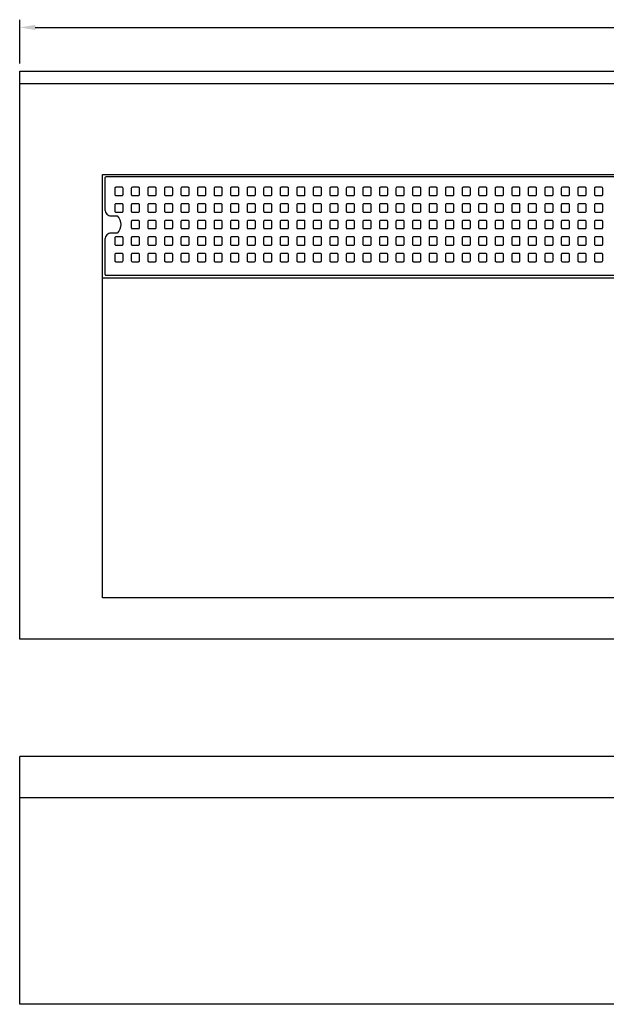
# Model space of a CAD drawing. Extents: x 8 to 414, y 16 to 216.
# Drawn here: x 8 to 121, y 25 to 216 of the extents above; entities that cross this region are included whole.
import ezdxf

# ---------------------------------------------------------------- set-up
doc = ezdxf.new("R2010")
doc.units = 0
doc.header["$LTSCALE"] = 8
doc.header["$MEASUREMENT"] = 0
doc.layers.get('0').update_dxf_attribs({"linetype": 'CONTINUOUS', "true_color": 0x000000})
doc.layers.add('DIM', color=7, linetype='CONTINUOUS', true_color=0x000000)

# ---------------------------------------------------------------- blocks, each defined once
blk = doc.blocks.new('P2002-1035-1')
for points in [[(103.5, -18.8), (103.5, -12.06, 0.414214), (102.3, -10.86), (101.12, -10.86, -0.401614), (101.12, -7.54), (102.3, -7.54, 0.414214), (103.5, -6.34), (103.5, -0.2, 0.414214), (103.3, 0), (-103.3, 0, 0.414214), (-103.5, -0.2), (-103.5, -6.34, 0.414214), (-102.3, -7.54), (-101.12, -7.54, -0.401614), (-101.12, -10.86), (-102.3, -10.86, 0.414214), (-103.5, -12.06), (-103.5, -18.8, 0.414214), (-103.3, -19), (103.3, -19, 0.414214)], [(-100.2, -3.6, 0.414214), (-100, -3.4), (-100, -2.2, 0.414214), (-100.2, -2), (-101.4, -2, 0.414214), (-101.6, -2.2), (-101.6, -3.4, 0.414214), (-101.4, -3.6)], [(-97, -3.6, 0.414214), (-96.8, -3.4), (-96.8, -2.2, 0.414214), (-97, -2), (-98.2, -2, 0.414214), (-98.4, -2.2), (-98.4, -3.4, 0.414214), (-98.2, -3.6)], [(-93.8, -3.6, 0.414214), (-93.6, -3.4), (-93.6, -2.2, 0.414214), (-93.8, -2), (-95, -2, 0.414214), (-95.2, -2.2), (-95.2, -3.4, 0.414214), (-95, -3.6)], [(-90.6, -3.6, 0.414214), (-90.4, -3.4), (-90.4, -2.2, 0.414214), (-90.6, -2), (-91.8, -2, 0.414214), (-92, -2.2), (-92, -3.4, 0.414214), (-91.8, -3.6)], [(-87.4, -3.6, 0.414214), (-87.2, -3.4), (-87.2, -2.2, 0.414214), (-87.4, -2), (-88.6, -2, 0.414214), (-88.8, -2.2), (-88.8, -3.4, 0.414214), (-88.6, -3.6)], [(-84.2, -3.6, 0.414214), (-84, -3.4), (-84, -2.2, 0.414214), (-84.2, -2), (-85.4, -2, 0.414214), (-85.6, -2.2), (-85.6, -3.4, 0.414214), (-85.4, -3.6)], [(-81, -3.6, 0.414214), (-80.8, -3.4), (-80.8, -2.2, 0.414214), (-81, -2), (-82.2, -2, 0.414214), (-82.4, -2.2), (-82.4, -3.4, 0.414214), (-82.2, -3.6)], [(-77.8, -3.6, 0.414214), (-77.6, -3.4), (-77.6, -2.2, 0.414214), (-77.8, -2), (-79, -2, 0.414214), (-79.2, -2.2), (-79.2, -3.4, 0.414214), (-79, -3.6)], [(-74.6, -3.6, 0.414214), (-74.4, -3.4), (-74.4, -2.2, 0.414214), (-74.6, -2), (-75.8, -2, 0.414214), (-76, -2.2), (-76, -3.4, 0.414214), (-75.8, -3.6)], [(-71.4, -3.6, 0.414214), (-71.2, -3.4), (-71.2, -2.2, 0.414214), (-71.4, -2), (-72.6, -2, 0.414214), (-72.8, -2.2), (-72.8, -3.4, 0.414214), (-72.6, -3.6)], [(-68.2, -3.6, 0.414214), (-68, -3.4), (-68, -2.2, 0.414214), (-68.2, -2), (-69.4, -2, 0.414214), (-69.6, -2.2), (-69.6, -3.4, 0.414214), (-69.4, -3.6)], [(-65, -3.6, 0.414214), (-64.8, -3.4), (-64.8, -2.2, 0.414214), (-65, -2), (-66.2, -2, 0.414214), (-66.4, -2.2), (-66.4, -3.4, 0.414214), (-66.2, -3.6)], [(-61.8, -3.6, 0.414214), (-61.6, -3.4), (-61.6, -2.2, 0.414214), (-61.8, -2), (-63, -2, 0.414214), (-63.2, -2.2), (-63.2, -3.4, 0.414214), (-63, -3.6)], [(-58.6, -3.6, 0.414214), (-58.4, -3.4), (-58.4, -2.2, 0.414214), (-58.6, -2), (-59.8, -2, 0.414214), (-60, -2.2), (-60, -3.4, 0.414214), (-59.8, -3.6)], [(-55.4, -3.6, 0.414214), (-55.2, -3.4), (-55.2, -2.2, 0.414214), (-55.4, -2), (-56.6, -2, 0.414214), (-56.8, -2.2), (-56.8, -3.4, 0.414214), (-56.6, -3.6)], [(-52.2, -3.6, 0.414214), (-52, -3.4), (-52, -2.2, 0.414214), (-52.2, -2), (-53.4, -2, 0.414214), (-53.6, -2.2), (-53.6, -3.4, 0.414214), (-53.4, -3.6)], [(-49, -3.6, 0.414214), (-48.8, -3.4), (-48.8, -2.2, 0.414214), (-49, -2), (-50.2, -2, 0.414214), (-50.4, -2.2), (-50.4, -3.4, 0.414214), (-50.2, -3.6)], [(-45.8, -3.6, 0.414214), (-45.6, -3.4), (-45.6, -2.2, 0.414214), (-45.8, -2), (-47, -2, 0.414214), (-47.2, -2.2), (-47.2, -3.4, 0.414214), (-47, -3.6)], [(-42.6, -3.6, 0.414214), (-42.4, -3.4), (-42.4, -2.2, 0.414214), (-42.6, -2), (-43.8, -2, 0.414214), (-44, -2.2), (-44, -3.4, 0.414214), (-43.8, -3.6)], [(-39.4, -3.6, 0.414214), (-39.2, -3.4), (-39.2, -2.2, 0.414214), (-39.4, -2), (-40.6, -2, 0.414214), (-40.8, -2.2), (-40.8, -3.4, 0.414214), (-40.6, -3.6)], [(-36.2, -3.6, 0.414214), (-36, -3.4), (-36, -2.2, 0.414214), (-36.2, -2), (-37.4, -2, 0.414214), (-37.6, -2.2), (-37.6, -3.4, 0.414214), (-37.4, -3.6)], [(-33, -3.6, 0.414214), (-32.8, -3.4), (-32.8, -2.2, 0.414214), (-33, -2), (-34.2, -2, 0.414214), (-34.4, -2.2), (-34.4, -3.4, 0.414214), (-34.2, -3.6)], [(-29.8, -3.6, 0.414214), (-29.6, -3.4), (-29.6, -2.2, 0.414214), (-29.8, -2), (-31, -2, 0.414214), (-31.2, -2.2), (-31.2, -3.4, 0.414214), (-31, -3.6)], [(-26.6, -3.6, 0.414214), (-26.4, -3.4), (-26.4, -2.2, 0.414214), (-26.6, -2), (-27.8, -2, 0.414214), (-28, -2.2), (-28, -3.4, 0.414214), (-27.8, -3.6)], [(-23.4, -3.6, 0.414214), (-23.2, -3.4), (-23.2, -2.2, 0.414214), (-23.4, -2), (-24.6, -2, 0.414214), (-24.8, -2.2), (-24.8, -3.4, 0.414214), (-24.6, -3.6)], [(-20.2, -3.6, 0.414214), (-20, -3.4), (-20, -2.2, 0.414214), (-20.2, -2), (-21.4, -2, 0.414214), (-21.6, -2.2), (-21.6, -3.4, 0.414214), (-21.4, -3.6)], [(-17, -3.6, 0.414214), (-16.8, -3.4), (-16.8, -2.2, 0.414214), (-17, -2), (-18.2, -2, 0.414214), (-18.4, -2.2), (-18.4, -3.4, 0.414214), (-18.2, -3.6)], [(-13.8, -3.6, 0.414214), (-13.6, -3.4), (-13.6, -2.2, 0.414214), (-13.8, -2), (-15, -2, 0.414214), (-15.2, -2.2), (-15.2, -3.4, 0.414214), (-15, -3.6)], [(-10.6, -3.6, 0.414214), (-10.4, -3.4), (-10.4, -2.2, 0.414214), (-10.6, -2), (-11.8, -2, 0.414214), (-12, -2.2), (-12, -3.4, 0.414214), (-11.8, -3.6)], [(-7.4, -3.6, 0.414214), (-7.2, -3.4), (-7.2, -2.2, 0.414214), (-7.4, -2), (-8.6, -2, 0.414214), (-8.8, -2.2), (-8.8, -3.4, 0.414214), (-8.6, -3.6)], [(-100.2, -6.8, 0.414214), (-100, -6.6), (-100, -5.4, 0.414214), (-100.2, -5.2), (-101.4, -5.2, 0.414214), (-101.6, -5.4), (-101.6, -6.6, 0.414214), (-101.4, -6.8)], [(-97, -6.8, 0.414214), (-96.8, -6.6), (-96.8, -5.4, 0.414214), (-97, -5.2), (-98.2, -5.2, 0.414214), (-98.4, -5.4), (-98.4, -6.6, 0.414214), (-98.2, -6.8)], [(-93.8, -6.8, 0.414214), (-93.6, -6.6), (-93.6, -5.4, 0.414214), (-93.8, -5.2), (-95, -5.2, 0.414214), (-95.2, -5.4), (-95.2, -6.6, 0.414214), (-95, -6.8)], [(-90.6, -6.8, 0.414214), (-90.4, -6.6), (-90.4, -5.4, 0.414214), (-90.6, -5.2), (-91.8, -5.2, 0.414214), (-92, -5.4), (-92, -6.6, 0.414214), (-91.8, -6.8)], [(-87.4, -6.8, 0.414214), (-87.2, -6.6), (-87.2, -5.4, 0.414214), (-87.4, -5.2), (-88.6, -5.2, 0.414214), (-88.8, -5.4), (-88.8, -6.6, 0.414214), (-88.6, -6.8)], [(-84.2, -6.8, 0.414214), (-84, -6.6), (-84, -5.4, 0.414214), (-84.2, -5.2), (-85.4, -5.2, 0.414214), (-85.6, -5.4), (-85.6, -6.6, 0.414214), (-85.4, -6.8)], [(-81, -6.8, 0.414214), (-80.8, -6.6), (-80.8, -5.4, 0.414214), (-81, -5.2), (-82.2, -5.2, 0.414214), (-82.4, -5.4), (-82.4, -6.6, 0.414214), (-82.2, -6.8)], [(-77.8, -6.8, 0.414214), (-77.6, -6.6), (-77.6, -5.4, 0.414214), (-77.8, -5.2), (-79, -5.2, 0.414214), (-79.2, -5.4), (-79.2, -6.6, 0.414214), (-79, -6.8)], [(-74.6, -6.8, 0.414214), (-74.4, -6.6), (-74.4, -5.4, 0.414214), (-74.6, -5.2), (-75.8, -5.2, 0.414214), (-76, -5.4), (-76, -6.6, 0.414214), (-75.8, -6.8)], [(-71.4, -6.8, 0.414214), (-71.2, -6.6), (-71.2, -5.4, 0.414214), (-71.4, -5.2), (-72.6, -5.2, 0.414214), (-72.8, -5.4), (-72.8, -6.6, 0.414214), (-72.6, -6.8)], [(-68.2, -6.8, 0.414214), (-68, -6.6), (-68, -5.4, 0.414214), (-68.2, -5.2), (-69.4, -5.2, 0.414214), (-69.6, -5.4), (-69.6, -6.6, 0.414214), (-69.4, -6.8)], [(-65, -6.8, 0.414214), (-64.8, -6.6), (-64.8, -5.4, 0.414214), (-65, -5.2), (-66.2, -5.2, 0.414214), (-66.4, -5.4), (-66.4, -6.6, 0.414214), (-66.2, -6.8)], [(-61.8, -6.8, 0.414214), (-61.6, -6.6), (-61.6, -5.4, 0.414214), (-61.8, -5.2), (-63, -5.2, 0.414214), (-63.2, -5.4), (-63.2, -6.6, 0.414214), (-63, -6.8)], [(-58.6, -6.8, 0.414214), (-58.4, -6.6), (-58.4, -5.4, 0.414214), (-58.6, -5.2), (-59.8, -5.2, 0.414214), (-60, -5.4), (-60, -6.6, 0.414214), (-59.8, -6.8)], [(-55.4, -6.8, 0.414214), (-55.2, -6.6), (-55.2, -5.4, 0.414214), (-55.4, -5.2), (-56.6, -5.2, 0.414214), (-56.8, -5.4), (-56.8, -6.6, 0.414214), (-56.6, -6.8)], [(-52.2, -6.8, 0.414214), (-52, -6.6), (-52, -5.4, 0.414214), (-52.2, -5.2), (-53.4, -5.2, 0.414214), (-53.6, -5.4), (-53.6, -6.6, 0.414214), (-53.4, -6.8)], [(-49, -6.8, 0.414214), (-48.8, -6.6), (-48.8, -5.4, 0.414214), (-49, -5.2), (-50.2, -5.2, 0.414214), (-50.4, -5.4), (-50.4, -6.6, 0.414214), (-50.2, -6.8)], [(-45.8, -6.8, 0.414214), (-45.6, -6.6), (-45.6, -5.4, 0.414214), (-45.8, -5.2), (-47, -5.2, 0.414214), (-47.2, -5.4), (-47.2, -6.6, 0.414214), (-47, -6.8)], [(-42.6, -6.8, 0.414214), (-42.4, -6.6), (-42.4, -5.4, 0.414214), (-42.6, -5.2), (-43.8, -5.2, 0.414214), (-44, -5.4), (-44, -6.6, 0.414214), (-43.8, -6.8)], [(-39.4, -6.8, 0.414214), (-39.2, -6.6), (-39.2, -5.4, 0.414214), (-39.4, -5.2), (-40.6, -5.2, 0.414214), (-40.8, -5.4), (-40.8, -6.6, 0.414214), (-40.6, -6.8)], [(-36.2, -6.8, 0.414214), (-36, -6.6), (-36, -5.4, 0.414214), (-36.2, -5.2), (-37.4, -5.2, 0.414214), (-37.6, -5.4), (-37.6, -6.6, 0.414214), (-37.4, -6.8)], [(-33, -6.8, 0.414214), (-32.8, -6.6), (-32.8, -5.4, 0.414214), (-33, -5.2), (-34.2, -5.2, 0.414214), (-34.4, -5.4), (-34.4, -6.6, 0.414214), (-34.2, -6.8)], [(-29.8, -6.8, 0.414214), (-29.6, -6.6), (-29.6, -5.4, 0.414214), (-29.8, -5.2), (-31, -5.2, 0.414214), (-31.2, -5.4), (-31.2, -6.6, 0.414214), (-31, -6.8)], [(-26.6, -6.8, 0.414214), (-26.4, -6.6), (-26.4, -5.4, 0.414214), (-26.6, -5.2), (-27.8, -5.2, 0.414214), (-28, -5.4), (-28, -6.6, 0.414214), (-27.8, -6.8)], [(-23.4, -6.8, 0.414214), (-23.2, -6.6), (-23.2, -5.4, 0.414214), (-23.4, -5.2), (-24.6, -5.2, 0.414214), (-24.8, -5.4), (-24.8, -6.6, 0.414214), (-24.6, -6.8)], [(-20.2, -6.8, 0.414214), (-20, -6.6), (-20, -5.4, 0.414214), (-20.2, -5.2), (-21.4, -5.2, 0.414214), (-21.6, -5.4), (-21.6, -6.6, 0.414214), (-21.4, -6.8)], [(-17, -6.8, 0.414214), (-16.8, -6.6), (-16.8, -5.4, 0.414214), (-17, -5.2), (-18.2, -5.2, 0.414214), (-18.4, -5.4), (-18.4, -6.6, 0.414214), (-18.2, -6.8)], [(-13.8, -6.8, 0.414214), (-13.6, -6.6), (-13.6, -5.4, 0.414214), (-13.8, -5.2), (-15, -5.2, 0.414214), (-15.2, -5.4), (-15.2, -6.6, 0.414214), (-15, -6.8)], [(-10.6, -6.8, 0.414214), (-10.4, -6.6), (-10.4, -5.4, 0.414214), (-10.6, -5.2), (-11.8, -5.2, 0.414214), (-12, -5.4), (-12, -6.6, 0.414214), (-11.8, -6.8)], [(-7.4, -6.8, 0.414214), (-7.2, -6.6), (-7.2, -5.4, 0.414214), (-7.4, -5.2), (-8.6, -5.2, 0.414214), (-8.8, -5.4), (-8.8, -6.6, 0.414214), (-8.6, -6.8)], [(-97, -10, 0.414214), (-96.8, -9.8), (-96.8, -8.6, 0.414214), (-97, -8.4), (-98.2, -8.4, 0.414214), (-98.4, -8.6), (-98.4, -9.8, 0.414214), (-98.2, -10)], [(-93.8, -10, 0.414214), (-93.6, -9.8), (-93.6, -8.6, 0.414214), (-93.8, -8.4), (-95, -8.4, 0.414214), (-95.2, -8.6), (-95.2, -9.8, 0.414214), (-95, -10)], [(-90.6, -10, 0.414214), (-90.4, -9.8), (-90.4, -8.6, 0.414214), (-90.6, -8.4), (-91.8, -8.4, 0.414214), (-92, -8.6), (-92, -9.8, 0.414214), (-91.8, -10)], [(-87.4, -10, 0.414214), (-87.2, -9.8), (-87.2, -8.6, 0.414214), (-87.4, -8.4), (-88.6, -8.4, 0.414214), (-88.8, -8.6), (-88.8, -9.8, 0.414214), (-88.6, -10)], [(-84.2, -10, 0.414214), (-84, -9.8), (-84, -8.6, 0.414214), (-84.2, -8.4), (-85.4, -8.4, 0.414214), (-85.6, -8.6), (-85.6, -9.8, 0.414214), (-85.4, -10)], [(-81, -10, 0.414214), (-80.8, -9.8), (-80.8, -8.6, 0.414214), (-81, -8.4), (-82.2, -8.4, 0.414214), (-82.4, -8.6), (-82.4, -9.8, 0.414214), (-82.2, -10)], [(-77.8, -10, 0.414214), (-77.6, -9.8), (-77.6, -8.6, 0.414214), (-77.8, -8.4), (-79, -8.4, 0.414214), (-79.2, -8.6), (-79.2, -9.8, 0.414214), (-79, -10)], [(-74.6, -10, 0.414214), (-74.4, -9.8), (-74.4, -8.6, 0.414214), (-74.6, -8.4), (-75.8, -8.4, 0.414214), (-76, -8.6), (-76, -9.8, 0.414214), (-75.8, -10)], [(-71.4, -10, 0.414214), (-71.2, -9.8), (-71.2, -8.6, 0.414214), (-71.4, -8.4), (-72.6, -8.4, 0.414214), (-72.8, -8.6), (-72.8, -9.8, 0.414214), (-72.6, -10)], [(-68.2, -10, 0.414214), (-68, -9.8), (-68, -8.6, 0.414214), (-68.2, -8.4), (-69.4, -8.4, 0.414214), (-69.6, -8.6), (-69.6, -9.8, 0.414214), (-69.4, -10)], [(-65, -10, 0.414214), (-64.8, -9.8), (-64.8, -8.6, 0.414214), (-65, -8.4), (-66.2, -8.4, 0.414214), (-66.4, -8.6), (-66.4, -9.8, 0.414214), (-66.2, -10)], [(-61.8, -10, 0.414214), (-61.6, -9.8), (-61.6, -8.6, 0.414214), (-61.8, -8.4), (-63, -8.4, 0.414214), (-63.2, -8.6), (-63.2, -9.8, 0.414214), (-63, -10)], [(-58.6, -10, 0.414214), (-58.4, -9.8), (-58.4, -8.6, 0.414214), (-58.6, -8.4), (-59.8, -8.4, 0.414214), (-60, -8.6), (-60, -9.8, 0.414214), (-59.8, -10)], [(-55.4, -10, 0.414214), (-55.2, -9.8), (-55.2, -8.6, 0.414214), (-55.4, -8.4), (-56.6, -8.4, 0.414214), (-56.8, -8.6), (-56.8, -9.8, 0.414214), (-56.6, -10)], [(-52.2, -10, 0.414214), (-52, -9.8), (-52, -8.6, 0.414214), (-52.2, -8.4), (-53.4, -8.4, 0.414214), (-53.6, -8.6), (-53.6, -9.8, 0.414214), (-53.4, -10)], [(-49, -10, 0.414214), (-48.8, -9.8), (-48.8, -8.6, 0.414214), (-49, -8.4), (-50.2, -8.4, 0.414214), (-50.4, -8.6), (-50.4, -9.8, 0.414214), (-50.2, -10)], [(-45.8, -10, 0.414214), (-45.6, -9.8), (-45.6, -8.6, 0.414214), (-45.8, -8.4), (-47, -8.4, 0.414214), (-47.2, -8.6), (-47.2, -9.8, 0.414214), (-47, -10)], [(-42.6, -10, 0.414214), (-42.4, -9.8), (-42.4, -8.6, 0.414214), (-42.6, -8.4), (-43.8, -8.4, 0.414214), (-44, -8.6), (-44, -9.8, 0.414214), (-43.8, -10)], [(-39.4, -10, 0.414214), (-39.2, -9.8), (-39.2, -8.6, 0.414214), (-39.4, -8.4), (-40.6, -8.4, 0.414214), (-40.8, -8.6), (-40.8, -9.8, 0.414214), (-40.6, -10)], [(-36.2, -10, 0.414214), (-36, -9.8), (-36, -8.6, 0.414214), (-36.2, -8.4), (-37.4, -8.4, 0.414214), (-37.6, -8.6), (-37.6, -9.8, 0.414214), (-37.4, -10)], [(-33, -10, 0.414214), (-32.8, -9.8), (-32.8, -8.6, 0.414214), (-33, -8.4), (-34.2, -8.4, 0.414214), (-34.4, -8.6), (-34.4, -9.8, 0.414214), (-34.2, -10)], [(-29.8, -10, 0.414214), (-29.6, -9.8), (-29.6, -8.6, 0.414214), (-29.8, -8.4), (-31, -8.4, 0.414214), (-31.2, -8.6), (-31.2, -9.8, 0.414214), (-31, -10)], [(-26.6, -10, 0.414214), (-26.4, -9.8), (-26.4, -8.6, 0.414214), (-26.6, -8.4), (-27.8, -8.4, 0.414214), (-28, -8.6), (-28, -9.8, 0.414214), (-27.8, -10)], [(-23.4, -10, 0.414214), (-23.2, -9.8), (-23.2, -8.6, 0.414214), (-23.4, -8.4), (-24.6, -8.4, 0.414214), (-24.8, -8.6), (-24.8, -9.8, 0.414214), (-24.6, -10)], [(-20.2, -10, 0.414214), (-20, -9.8), (-20, -8.6, 0.414214), (-20.2, -8.4), (-21.4, -8.4, 0.414214), (-21.6, -8.6), (-21.6, -9.8, 0.414214), (-21.4, -10)], [(-17, -10, 0.414214), (-16.8, -9.8), (-16.8, -8.6, 0.414214), (-17, -8.4), (-18.2, -8.4, 0.414214), (-18.4, -8.6), (-18.4, -9.8, 0.414214), (-18.2, -10)], [(-13.8, -10, 0.414214), (-13.6, -9.8), (-13.6, -8.6, 0.414214), (-13.8, -8.4), (-15, -8.4, 0.414214), (-15.2, -8.6), (-15.2, -9.8, 0.414214), (-15, -10)], [(-10.6, -10, 0.414214), (-10.4, -9.8), (-10.4, -8.6, 0.414214), (-10.6, -8.4), (-11.8, -8.4, 0.414214), (-12, -8.6), (-12, -9.8, 0.414214), (-11.8, -10)], [(-7.4, -10, 0.414214), (-7.2, -9.8), (-7.2, -8.6, 0.414214), (-7.4, -8.4), (-8.6, -8.4, 0.414214), (-8.8, -8.6), (-8.8, -9.8, 0.414214), (-8.6, -10)], [(-100.2, -13.2, 0.414214), (-100, -13), (-100, -11.8, 0.414214), (-100.2, -11.6), (-101.4, -11.6, 0.414214), (-101.6, -11.8), (-101.6, -13, 0.414214), (-101.4, -13.2)], [(-97, -13.2, 0.414214), (-96.8, -13), (-96.8, -11.8, 0.414214), (-97, -11.6), (-98.2, -11.6, 0.414214), (-98.4, -11.8), (-98.4, -13, 0.414214), (-98.2, -13.2)], [(-93.8, -13.2, 0.414214), (-93.6, -13), (-93.6, -11.8, 0.414214), (-93.8, -11.6), (-95, -11.6, 0.414214), (-95.2, -11.8), (-95.2, -13, 0.414214), (-95, -13.2)], [(-90.6, -13.2, 0.414214), (-90.4, -13), (-90.4, -11.8, 0.414214), (-90.6, -11.6), (-91.8, -11.6, 0.414214), (-92, -11.8), (-92, -13, 0.414214), (-91.8, -13.2)], [(-87.4, -13.2, 0.414214), (-87.2, -13), (-87.2, -11.8, 0.414214), (-87.4, -11.6), (-88.6, -11.6, 0.414214), (-88.8, -11.8), (-88.8, -13, 0.414214), (-88.6, -13.2)], [(-84.2, -13.2, 0.414214), (-84, -13), (-84, -11.8, 0.414214), (-84.2, -11.6), (-85.4, -11.6, 0.414214), (-85.6, -11.8), (-85.6, -13, 0.414214), (-85.4, -13.2)], [(-81, -13.2, 0.414214), (-80.8, -13), (-80.8, -11.8, 0.414214), (-81, -11.6), (-82.2, -11.6, 0.414214), (-82.4, -11.8), (-82.4, -13, 0.414214), (-82.2, -13.2)], [(-77.8, -13.2, 0.414214), (-77.6, -13), (-77.6, -11.8, 0.414214), (-77.8, -11.6), (-79, -11.6, 0.414214), (-79.2, -11.8), (-79.2, -13, 0.414214), (-79, -13.2)], [(-74.6, -13.2, 0.414214), (-74.4, -13), (-74.4, -11.8, 0.414214), (-74.6, -11.6), (-75.8, -11.6, 0.414214), (-76, -11.8), (-76, -13, 0.414214), (-75.8, -13.2)], [(-71.4, -13.2, 0.414214), (-71.2, -13), (-71.2, -11.8, 0.414214), (-71.4, -11.6), (-72.6, -11.6, 0.414214), (-72.8, -11.8), (-72.8, -13, 0.414214), (-72.6, -13.2)], [(-68.2, -13.2, 0.414214), (-68, -13), (-68, -11.8, 0.414214), (-68.2, -11.6), (-69.4, -11.6, 0.414214), (-69.6, -11.8), (-69.6, -13, 0.414214), (-69.4, -13.2)], [(-65, -13.2, 0.414214), (-64.8, -13), (-64.8, -11.8, 0.414214), (-65, -11.6), (-66.2, -11.6, 0.414214), (-66.4, -11.8), (-66.4, -13, 0.414214), (-66.2, -13.2)], [(-61.8, -13.2, 0.414214), (-61.6, -13), (-61.6, -11.8, 0.414214), (-61.8, -11.6), (-63, -11.6, 0.414214), (-63.2, -11.8), (-63.2, -13, 0.414214), (-63, -13.2)], [(-58.6, -13.2, 0.414214), (-58.4, -13), (-58.4, -11.8, 0.414214), (-58.6, -11.6), (-59.8, -11.6, 0.414214), (-60, -11.8), (-60, -13, 0.414214), (-59.8, -13.2)], [(-55.4, -13.2, 0.414214), (-55.2, -13), (-55.2, -11.8, 0.414214), (-55.4, -11.6), (-56.6, -11.6, 0.414214), (-56.8, -11.8), (-56.8, -13, 0.414214), (-56.6, -13.2)], [(-52.2, -13.2, 0.414214), (-52, -13), (-52, -11.8, 0.414214), (-52.2, -11.6), (-53.4, -11.6, 0.414214), (-53.6, -11.8), (-53.6, -13, 0.414214), (-53.4, -13.2)], [(-49, -13.2, 0.414214), (-48.8, -13), (-48.8, -11.8, 0.414214), (-49, -11.6), (-50.2, -11.6, 0.414214), (-50.4, -11.8), (-50.4, -13, 0.414214), (-50.2, -13.2)], [(-45.8, -13.2, 0.414214), (-45.6, -13), (-45.6, -11.8, 0.414214), (-45.8, -11.6), (-47, -11.6, 0.414214), (-47.2, -11.8), (-47.2, -13, 0.414214), (-47, -13.2)], [(-42.6, -13.2, 0.414214), (-42.4, -13), (-42.4, -11.8, 0.414214), (-42.6, -11.6), (-43.8, -11.6, 0.414214), (-44, -11.8), (-44, -13, 0.414214), (-43.8, -13.2)], [(-39.4, -13.2, 0.414214), (-39.2, -13), (-39.2, -11.8, 0.414214), (-39.4, -11.6), (-40.6, -11.6, 0.414214), (-40.8, -11.8), (-40.8, -13, 0.414214), (-40.6, -13.2)], [(-36.2, -13.2, 0.414214), (-36, -13), (-36, -11.8, 0.414214), (-36.2, -11.6), (-37.4, -11.6, 0.414214), (-37.6, -11.8), (-37.6, -13, 0.414214), (-37.4, -13.2)], [(-33, -13.2, 0.414214), (-32.8, -13), (-32.8, -11.8, 0.414214), (-33, -11.6), (-34.2, -11.6, 0.414214), (-34.4, -11.8), (-34.4, -13, 0.414214), (-34.2, -13.2)], [(-29.8, -13.2, 0.414214), (-29.6, -13), (-29.6, -11.8, 0.414214), (-29.8, -11.6), (-31, -11.6, 0.414214), (-31.2, -11.8), (-31.2, -13, 0.414214), (-31, -13.2)], [(-26.6, -13.2, 0.414214), (-26.4, -13), (-26.4, -11.8, 0.414214), (-26.6, -11.6), (-27.8, -11.6, 0.414214), (-28, -11.8), (-28, -13, 0.414214), (-27.8, -13.2)], [(-23.4, -13.2, 0.414214), (-23.2, -13), (-23.2, -11.8, 0.414214), (-23.4, -11.6), (-24.6, -11.6, 0.414214), (-24.8, -11.8), (-24.8, -13, 0.414214), (-24.6, -13.2)], [(-20.2, -13.2, 0.414214), (-20, -13), (-20, -11.8, 0.414214), (-20.2, -11.6), (-21.4, -11.6, 0.414214), (-21.6, -11.8), (-21.6, -13, 0.414214), (-21.4, -13.2)], [(-17, -13.2, 0.414214), (-16.8, -13), (-16.8, -11.8, 0.414214), (-17, -11.6), (-18.2, -11.6, 0.414214), (-18.4, -11.8), (-18.4, -13, 0.414214), (-18.2, -13.2)], [(-13.8, -13.2, 0.414214), (-13.6, -13), (-13.6, -11.8, 0.414214), (-13.8, -11.6), (-15, -11.6, 0.414214), (-15.2, -11.8), (-15.2, -13, 0.414214), (-15, -13.2)], [(-10.6, -13.2, 0.414214), (-10.4, -13), (-10.4, -11.8, 0.414214), (-10.6, -11.6), (-11.8, -11.6, 0.414214), (-12, -11.8), (-12, -13, 0.414214), (-11.8, -13.2)], [(-7.4, -13.2, 0.414214), (-7.2, -13), (-7.2, -11.8, 0.414214), (-7.4, -11.6), (-8.6, -11.6, 0.414214), (-8.8, -11.8), (-8.8, -13, 0.414214), (-8.6, -13.2)], [(-100.2, -16.4, 0.414214), (-100, -16.2), (-100, -15, 0.414214), (-100.2, -14.8), (-101.4, -14.8, 0.414214), (-101.6, -15), (-101.6, -16.2, 0.414214), (-101.4, -16.4)], [(-97, -16.4, 0.414214), (-96.8, -16.2), (-96.8, -15, 0.414214), (-97, -14.8), (-98.2, -14.8, 0.414214), (-98.4, -15), (-98.4, -16.2, 0.414214), (-98.2, -16.4)], [(-93.8, -16.4, 0.414214), (-93.6, -16.2), (-93.6, -15, 0.414214), (-93.8, -14.8), (-95, -14.8, 0.414214), (-95.2, -15), (-95.2, -16.2, 0.414214), (-95, -16.4)], [(-90.6, -16.4, 0.414214), (-90.4, -16.2), (-90.4, -15, 0.414214), (-90.6, -14.8), (-91.8, -14.8, 0.414214), (-92, -15), (-92, -16.2, 0.414214), (-91.8, -16.4)], [(-87.4, -16.4, 0.414214), (-87.2, -16.2), (-87.2, -15, 0.414214), (-87.4, -14.8), (-88.6, -14.8, 0.414214), (-88.8, -15), (-88.8, -16.2, 0.414214), (-88.6, -16.4)], [(-84.2, -16.4, 0.414214), (-84, -16.2), (-84, -15, 0.414214), (-84.2, -14.8), (-85.4, -14.8, 0.414214), (-85.6, -15), (-85.6, -16.2, 0.414214), (-85.4, -16.4)], [(-81, -16.4, 0.414214), (-80.8, -16.2), (-80.8, -15, 0.414214), (-81, -14.8), (-82.2, -14.8, 0.414214), (-82.4, -15), (-82.4, -16.2, 0.414214), (-82.2, -16.4)], [(-77.8, -16.4, 0.414214), (-77.6, -16.2), (-77.6, -15, 0.414214), (-77.8, -14.8), (-79, -14.8, 0.414214), (-79.2, -15), (-79.2, -16.2, 0.414214), (-79, -16.4)], [(-74.6, -16.4, 0.414214), (-74.4, -16.2), (-74.4, -15, 0.414214), (-74.6, -14.8), (-75.8, -14.8, 0.414214), (-76, -15), (-76, -16.2, 0.414214), (-75.8, -16.4)], [(-71.4, -16.4, 0.414214), (-71.2, -16.2), (-71.2, -15, 0.414214), (-71.4, -14.8), (-72.6, -14.8, 0.414214), (-72.8, -15), (-72.8, -16.2, 0.414214), (-72.6, -16.4)], [(-68.2, -16.4, 0.414214), (-68, -16.2), (-68, -15, 0.414214), (-68.2, -14.8), (-69.4, -14.8, 0.414214), (-69.6, -15), (-69.6, -16.2, 0.414214), (-69.4, -16.4)], [(-65, -16.4, 0.414214), (-64.8, -16.2), (-64.8, -15, 0.414214), (-65, -14.8), (-66.2, -14.8, 0.414214), (-66.4, -15), (-66.4, -16.2, 0.414214), (-66.2, -16.4)], [(-61.8, -16.4, 0.414214), (-61.6, -16.2), (-61.6, -15, 0.414214), (-61.8, -14.8), (-63, -14.8, 0.414214), (-63.2, -15), (-63.2, -16.2, 0.414214), (-63, -16.4)], [(-58.6, -16.4, 0.414214), (-58.4, -16.2), (-58.4, -15, 0.414214), (-58.6, -14.8), (-59.8, -14.8, 0.414214), (-60, -15), (-60, -16.2, 0.414214), (-59.8, -16.4)], [(-55.4, -16.4, 0.414214), (-55.2, -16.2), (-55.2, -15, 0.414214), (-55.4, -14.8), (-56.6, -14.8, 0.414214), (-56.8, -15), (-56.8, -16.2, 0.414214), (-56.6, -16.4)], [(-52.2, -16.4, 0.414214), (-52, -16.2), (-52, -15, 0.414214), (-52.2, -14.8), (-53.4, -14.8, 0.414214), (-53.6, -15), (-53.6, -16.2, 0.414214), (-53.4, -16.4)], [(-49, -16.4, 0.414214), (-48.8, -16.2), (-48.8, -15, 0.414214), (-49, -14.8), (-50.2, -14.8, 0.414214), (-50.4, -15), (-50.4, -16.2, 0.414214), (-50.2, -16.4)], [(-45.8, -16.4, 0.414214), (-45.6, -16.2), (-45.6, -15, 0.414214), (-45.8, -14.8), (-47, -14.8, 0.414214), (-47.2, -15), (-47.2, -16.2, 0.414214), (-47, -16.4)], [(-42.6, -16.4, 0.414214), (-42.4, -16.2), (-42.4, -15, 0.414214), (-42.6, -14.8), (-43.8, -14.8, 0.414214), (-44, -15), (-44, -16.2, 0.414214), (-43.8, -16.4)], [(-39.4, -16.4, 0.414214), (-39.2, -16.2), (-39.2, -15, 0.414214), (-39.4, -14.8), (-40.6, -14.8, 0.414214), (-40.8, -15), (-40.8, -16.2, 0.414214), (-40.6, -16.4)], [(-36.2, -16.4, 0.414214), (-36, -16.2), (-36, -15, 0.414214), (-36.2, -14.8), (-37.4, -14.8, 0.414214), (-37.6, -15), (-37.6, -16.2, 0.414214), (-37.4, -16.4)], [(-33, -16.4, 0.414214), (-32.8, -16.2), (-32.8, -15, 0.414214), (-33, -14.8), (-34.2, -14.8, 0.414214), (-34.4, -15), (-34.4, -16.2, 0.414214), (-34.2, -16.4)], [(-29.8, -16.4, 0.414214), (-29.6, -16.2), (-29.6, -15, 0.414214), (-29.8, -14.8), (-31, -14.8, 0.414214), (-31.2, -15), (-31.2, -16.2, 0.414214), (-31, -16.4)], [(-26.6, -16.4, 0.414214), (-26.4, -16.2), (-26.4, -15, 0.414214), (-26.6, -14.8), (-27.8, -14.8, 0.414214), (-28, -15), (-28, -16.2, 0.414214), (-27.8, -16.4)], [(-23.4, -16.4, 0.414214), (-23.2, -16.2), (-23.2, -15, 0.414214), (-23.4, -14.8), (-24.6, -14.8, 0.414214), (-24.8, -15), (-24.8, -16.2, 0.414214), (-24.6, -16.4)], [(-20.2, -16.4, 0.414214), (-20, -16.2), (-20, -15, 0.414214), (-20.2, -14.8), (-21.4, -14.8, 0.414214), (-21.6, -15), (-21.6, -16.2, 0.414214), (-21.4, -16.4)], [(-17, -16.4, 0.414214), (-16.8, -16.2), (-16.8, -15, 0.414214), (-17, -14.8), (-18.2, -14.8, 0.414214), (-18.4, -15), (-18.4, -16.2, 0.414214), (-18.2, -16.4)], [(-13.8, -16.4, 0.414214), (-13.6, -16.2), (-13.6, -15, 0.414214), (-13.8, -14.8), (-15, -14.8, 0.414214), (-15.2, -15), (-15.2, -16.2, 0.414214), (-15, -16.4)], [(-10.6, -16.4, 0.414214), (-10.4, -16.2), (-10.4, -15, 0.414214), (-10.6, -14.8), (-11.8, -14.8, 0.414214), (-12, -15), (-12, -16.2, 0.414214), (-11.8, -16.4)], [(-7.4, -16.4, 0.414214), (-7.2, -16.2), (-7.2, -15, 0.414214), (-7.4, -14.8), (-8.6, -14.8, 0.414214), (-8.8, -15), (-8.8, -16.2, 0.414214), (-8.6, -16.4)]]:
    blk.add_lwpolyline(points, format="xyb", close=True)
blk.add_arc((-103.3, -0.2), 0.2, 90, 180)

msp = doc.modelspace()

# ---------------------------------------------------------------- linework, layer by layer
for p, q in [((7.94, 95.81), (7.94, 205.81)), ((7.94, 205.81), (247.94, 205.81)), ((7.94, 203.41), (247.94, 203.41)), ((23.94, 103.81), (23.94, 185.81)), ((23.94, 185.81), (231.94, 185.81)), ((23.94, 165.81), (231.94, 165.81)), ((231.94, 103.81), (23.94, 103.81)), ((247.94, 95.81), (7.94, 95.81)), ((7.94, 25.14), (7.94, 73.14)), ((247.94, 73.14), (7.94, 73.14)), ((247.94, 65.14), (7.94, 65.14)), ((247.94, 25.14), (7.94, 25.14))]:
    msp.add_line(p, q)
at = {"layer": 'DIM'}
for p, q in [((7.94, 207.31), (7.94, 215.76)), ((10.94, 214.26), (123.3, 214.26))]:
    msp.add_line(p, q, dxfattribs=at)
msp.add_solid([(10.94, 214.76), (10.94, 213.76), (7.94, 214.26)], dxfattribs=at)

# ---------------------------------------------------------------- block references
msp.add_blockref('P2002-1035-1', (127.94, 185.31))

doc.saveas('drawing.dxf')
